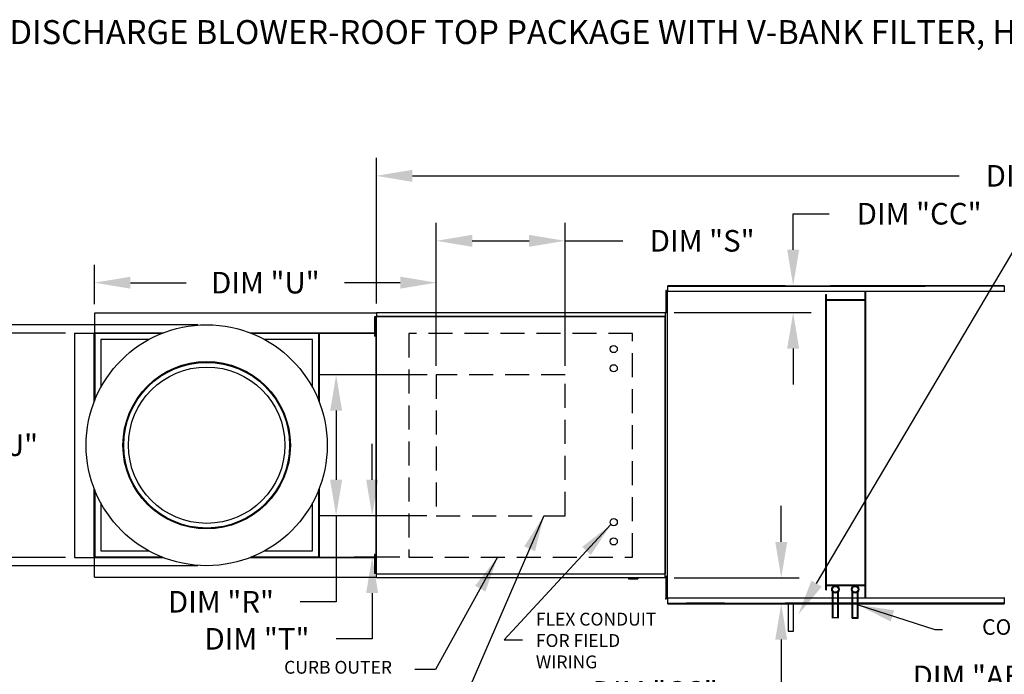
# Model space of a CAD drawing. Units: inches. Extents: x -1 to 241, y -167 to 0.
# Drawn here: x 42 to 124, y -55 to 0 of the extents above; entities that cross this region are included whole.
import ezdxf

# ---------------------------------------------------------------- set-up
doc = ezdxf.new("R2010")
doc.units = ezdxf.units.IN
doc.header["$LTSCALE"] = 4
doc.header["$MEASUREMENT"] = 0
doc.linetypes.add('DASHED', pattern=[0.75, 0.5, -0.25])
doc.styles.add('BOLD', font='ROMAND')
doc.dimstyles.new('MOD', dxfattribs={"dimscale": 1.5, "dimtxt": 1.2, "dimasz": 2, "dimexe": 1, "dimexo": 0.5, "dimgap": 1, "dimtad": 0, "dimtih": 1, "dimtoh": 1, "dimdec": 4, "dimzin": 0, "dimdsep": 46, "dimtxsty": 'Standard', "dimcen": 0.09, "dimadec": 0, "dimazin": 0, "dimtfac": 1, "dimtdec": 4, "dimtix": 1, "dimtofl": 0, "dimtmove": 0, "dimatfit": 3, "dimfxl": 1, "dimtolj": 1, "dimtzin": 0, "dimarcsym": 0})

# ---------------------------------------------------------------- blocks, each defined once
blk = doc.blocks.new('*D8')
at = {"color": 0, "lineweight": -2, "transparency": 16777216}
for p, q in [((76.307, -28.834), (76.307, -16.919)), ((87.037, -28.834), (87.037, -16.919)), ((79.307, -18.419), (84.037, -18.419)), ((87.037, -18.419), (91.863, -18.419))]:
    blk.add_line(p, q, dxfattribs=at)
at = {"color": 0, "transparency": 16777216}
for points in [[(79.307, -17.919), (79.307, -18.919), (76.307, -18.419)], [(84.037, -17.919), (84.037, -18.919), (87.037, -18.419)]]:
    blk.add_solid(points, dxfattribs=at)
at = {"layer": 'DEFPOINTS', "color": 0, "transparency": 16777216}
for p in [(87.037, -18.419), (76.307, -29.584), (87.037, -29.584)]:
    blk.add_point(p, dxfattribs=at)
at = {"color": 0, "transparency": 16777216, "insert": (98.463, -18.419), "char_height": 1.8, "attachment_point": 5}
blk.add_mtext('\\A1;DIM "S"', dxfattribs=at)
blk = doc.blocks.new('*D9')
at = {"color": 0, "lineweight": -2, "transparency": 16777216}
for p, q in [((71.309, -23.651), (71.309, -11.498)), ((181.647, -24.101), (181.647, -11.498)), ((74.309, -12.998), (119.878, -12.998)), ((178.647, -12.998), (133.078, -12.998))]:
    blk.add_line(p, q, dxfattribs=at)
at = {"color": 0, "transparency": 16777216}
for points in [[(74.309, -12.498), (74.309, -13.498), (71.309, -12.998)], [(178.647, -12.498), (178.647, -13.498), (181.647, -12.998)]]:
    blk.add_solid(points, dxfattribs=at)
at = {"layer": 'DEFPOINTS', "color": 0, "transparency": 16777216}
for p in [(181.647, -12.998), (71.309, -24.401), (181.647, -24.851)]:
    blk.add_point(p, dxfattribs=at)
at = {"color": 0, "transparency": 16777216, "insert": (126.478, -12.998), "char_height": 1.8, "attachment_point": 5}
blk.add_mtext('\\A1;DIM "A"', dxfattribs=at)
blk = doc.blocks.new('*D10')
at = {"color": 0, "lineweight": -2, "transparency": 16777216}
for p, q in [((47.811, -23.711), (47.811, -20.41)), ((76.307, -28.834), (76.307, -20.41)), ((50.811, -21.91), (55.459, -21.91)), ((73.307, -21.91), (68.659, -21.91))]:
    blk.add_line(p, q, dxfattribs=at)
at = {"color": 0, "transparency": 16777216}
for points in [[(50.811, -21.41), (50.811, -22.41), (47.811, -21.91)], [(73.307, -21.41), (73.307, -22.41), (76.307, -21.91)]]:
    blk.add_solid(points, dxfattribs=at)
at = {"layer": 'DEFPOINTS', "color": 0, "transparency": 16777216}
for p in [(47.811, -21.91), (47.811, -24.461), (76.307, -29.584)]:
    blk.add_point(p, dxfattribs=at)
at = {"color": 0, "transparency": 16777216, "insert": (62.059, -21.91), "char_height": 1.8, "attachment_point": 5}
blk.add_mtext('\\A1;DIM "U"', dxfattribs=at)
blk = doc.blocks.new('*D11')
at = {"color": 0, "lineweight": -2, "transparency": 16777216}
for p, q in [((45.413, -26.109), (37.316, -26.109)), ((38.816, -29.109), (38.816, -33.065)), ((38.816, -41.821), (38.816, -37.865)), ((45.413, -44.821), (37.316, -44.821))]:
    blk.add_line(p, q, dxfattribs=at)
at = {"color": 0, "transparency": 16777216}
for points in [[(38.316, -29.109), (39.316, -29.109), (38.816, -26.109)], [(38.316, -41.821), (39.316, -41.821), (38.816, -44.821)]]:
    blk.add_solid(points, dxfattribs=at)
at = {"layer": 'DEFPOINTS', "color": 0, "transparency": 16777216}
for p in [(46.163, -26.109), (38.816, -44.821), (46.163, -44.821)]:
    blk.add_point(p, dxfattribs=at)
at = {"color": 0, "transparency": 16777216, "insert": (38.816, -35.465), "char_height": 1.8, "attachment_point": 5}
blk.add_mtext('\\A1;DIM "J"', dxfattribs=at)
blk = doc.blocks.new('*D12')
at = {"color": 0, "lineweight": -2, "transparency": 16777216}
for p, q in [((56.417, -25.417), (21.583, -25.417)), ((23.083, -28.417), (23.083, -32.938)), ((23.083, -42.514), (23.083, -37.738)), ((56.417, -45.514), (21.583, -45.514))]:
    blk.add_line(p, q, dxfattribs=at)
at = {"color": 0, "transparency": 16777216}
for points in [[(22.583, -28.417), (23.583, -28.417), (23.083, -25.417)], [(22.583, -42.514), (23.583, -42.514), (23.083, -45.514)]]:
    blk.add_solid(points, dxfattribs=at)
at = {"layer": 'DEFPOINTS', "color": 0, "transparency": 16777216}
for p in [(57.167, -25.417), (23.083, -45.514), (57.167, -45.514)]:
    blk.add_point(p, dxfattribs=at)
at = {"color": 0, "transparency": 16777216, "insert": (23.083, -35.338), "char_height": 1.8, "attachment_point": 5}
blk.add_mtext('\\A1;DIM "W"', dxfattribs=at)
blk = doc.blocks.new('*D13')
at = {"color": 0, "lineweight": -2, "transparency": 16777216}
for p, q in [((70.96, -38.346), (70.96, -35.346)), ((74.614, -41.346), (69.46, -41.346)), ((73.274, -44.796), (69.46, -44.796)), ((70.96, -47.796), (70.96, -51.615)), ((70.96, -51.615), (67.96, -51.615))]:
    blk.add_line(p, q, dxfattribs=at)
at = {"color": 0, "transparency": 16777216}
for points in [[(70.46, -38.346), (71.46, -38.346), (70.96, -41.346)], [(70.46, -47.796), (71.46, -47.796), (70.96, -44.796)]]:
    blk.add_solid(points, dxfattribs=at)
at = {"layer": 'DEFPOINTS', "color": 0, "transparency": 16777216}
for p in [(75.364, -41.346), (70.96, -44.796), (74.024, -44.796)]:
    blk.add_point(p, dxfattribs=at)
at = {"color": 0, "transparency": 16777216, "insert": (61.36, -51.615), "char_height": 1.8, "attachment_point": 5}
blk.add_mtext('\\A1;DIM "T"', dxfattribs=at)
blk = doc.blocks.new('*D14')
at = {"color": 0, "lineweight": -2, "transparency": 16777216}
for p, q in [((75.557, -29.584), (66.457, -29.584)), ((67.957, -32.584), (67.957, -38.346)), ((75.524, -41.346), (66.457, -41.346)), ((67.957, -41.346), (67.957, -48.524)), ((67.957, -48.524), (64.957, -48.524))]:
    blk.add_line(p, q, dxfattribs=at)
at = {"color": 0, "transparency": 16777216}
for points in [[(67.457, -32.584), (68.457, -32.584), (67.957, -29.584)], [(67.457, -38.346), (68.457, -38.346), (67.957, -41.346)]]:
    blk.add_solid(points, dxfattribs=at)
at = {"layer": 'DEFPOINTS', "color": 0, "transparency": 16777216}
for p in [(76.307, -29.584), (67.957, -41.346), (76.274, -41.346)]:
    blk.add_point(p, dxfattribs=at)
at = {"color": 0, "transparency": 16777216, "insert": (58.357, -48.524), "char_height": 1.8, "attachment_point": 5}
blk.add_mtext('\\A1;DIM "R"', dxfattribs=at)
blk = doc.blocks.new('*D16')
at = {"color": 0, "lineweight": -2, "transparency": 16777216}
for p, q in [((124.39, -22.16), (221.409, -22.16)), ((219.909, -25.16), (219.909, -33.022)), ((219.909, -45.683), (219.909, -37.822)), ((124.39, -48.683), (221.409, -48.683))]:
    blk.add_line(p, q, dxfattribs=at)
at = {"color": 0, "transparency": 16777216}
for points in [[(219.409, -25.16), (220.409, -25.16), (219.909, -22.16)], [(219.409, -45.683), (220.409, -45.683), (219.909, -48.683)]]:
    blk.add_solid(points, dxfattribs=at)
at = {"layer": 'DEFPOINTS', "color": 0, "transparency": 16777216}
for p in [(123.64, -22.16), (123.64, -48.683), (219.909, -48.683)]:
    blk.add_point(p, dxfattribs=at)
at = {"color": 0, "transparency": 16777216, "insert": (219.909, -35.422), "char_height": 1.8, "attachment_point": 5}
blk.add_mtext('\\A1;DIM "B"', dxfattribs=at)
blk = doc.blocks.new('*D23')
at = {"color": 0, "lineweight": -2, "transparency": 16777216}
for p, q in [((128.692, -54.744), (131.692, -54.744)), ((131.692, -54.744), (138.841, -63.882)), ((141.035, -66.859), (141.305, -66.859)), ((141.17, -66.994), (141.17, -66.724))]:
    blk.add_line(p, q, dxfattribs=at)
at = {"color": 0, "transparency": 16777216}
blk.add_solid([(139.235, -63.574), (138.447, -64.19), (140.69, -66.245)], dxfattribs=at)
at = {"layer": 'DEFPOINTS', "color": 0, "transparency": 16777216}
for p in [(140.69, -66.245), (141.651, -67.473)]:
    blk.add_point(p, dxfattribs=at)
at = {"color": 0, "transparency": 16777216, "insert": (121.192, -54.744), "char_height": 1.8, "attachment_point": 5}
blk.add_mtext('\\A1;DIM "AB"', dxfattribs=at)
blk = doc.blocks.new('*D27')
at = {"color": 0, "lineweight": -2, "transparency": 16777216}
for p, q in [((106.047, -19.16), (106.047, -16.16)), ((106.047, -16.16), (109.047, -16.16)), ((96.361, -22.16), (107.547, -22.16)), ((96.117, -24.401), (107.547, -24.401)), ((106.047, -27.401), (106.047, -30.401))]:
    blk.add_line(p, q, dxfattribs=at)
at = {"color": 0, "transparency": 16777216}
for points in [[(105.547, -19.16), (106.547, -19.16), (106.047, -22.16)], [(105.547, -27.401), (106.547, -27.401), (106.047, -24.401)]]:
    blk.add_solid(points, dxfattribs=at)
at = {"layer": 'DEFPOINTS', "color": 0, "transparency": 16777216}
for p in [(95.611, -22.16), (95.367, -24.401), (106.047, -24.401)]:
    blk.add_point(p, dxfattribs=at)
at = {"color": 0, "transparency": 16777216, "insert": (116.547, -16.16), "char_height": 1.8, "attachment_point": 5}
blk.add_mtext('\\A1;DIM "CC"', dxfattribs=at)
blk = doc.blocks.new('*D28')
at = {"color": 0, "lineweight": -2, "transparency": 16777216}
for p, q in [((105.053, -43.529), (105.053, -40.529)), ((96.117, -46.529), (106.553, -46.529)), ((96.361, -48.683), (106.553, -48.683)), ((105.053, -51.683), (105.053, -56.044)), ((105.053, -56.044), (102.053, -56.044))]:
    blk.add_line(p, q, dxfattribs=at)
at = {"color": 0, "transparency": 16777216}
for points in [[(104.553, -43.529), (105.553, -43.529), (105.053, -46.529)], [(104.553, -51.683), (105.553, -51.683), (105.053, -48.683)]]:
    blk.add_solid(points, dxfattribs=at)
at = {"layer": 'DEFPOINTS', "color": 0, "transparency": 16777216}
for p in [(95.367, -46.529), (105.053, -46.529), (95.611, -48.683)]:
    blk.add_point(p, dxfattribs=at)
at = {"color": 0, "transparency": 16777216, "insert": (94.553, -56.044), "char_height": 1.8, "attachment_point": 5}
blk.add_mtext('\\A1;DIM "CC"', dxfattribs=at)

msp = doc.modelspace()

# ---------------------------------------------------------------- linework, layer by layer
for p, q in [((107.99867, -47.00999), (126.33646, -15.98295)), ((105.39041, -22.1598), (109.15482, -22.1598)), ((105.39041, -22.1979), (109.15482, -22.1979)), ((95.50342, -46.40465), (95.50342, -46.71606)), ((105.39041, -48.6833), (109.15482, -48.6833)), ((105.63061, -48.77079), (105.63061, -50.97686)), ((106.062, -50.97686), (106.062, -48.77079)), ((105.63061, -50.97686), (106.062, -50.97686))]:
    msp.add_line(p, q)
at = {"color": 7, "linetype": 'Continuous'}
for p, q in [((95.43802, -22.57), (95.43802, -22.88141)), ((95.50342, -22.57), (95.43802, -22.57)), ((95.50342, -22.88141), (95.43802, -22.88141)), ((95.43802, -22.88141), (95.43802, -24.12704)), ((95.50342, -22.57), (95.50342, -22.88141)), ((95.50342, -22.88141), (95.50342, -24.12704)), ((95.55439, -22.61732), (95.55439, -48.19771)), ((95.60664, -22.64539), (95.55439, -22.64539)), ((95.60742, -22.64539), (95.60664, -22.64539)), ((95.60742, -22.61732), (105.39041, -22.61732)), ((95.60742, -22.61732), (95.60742, -22.64539)), ((95.60742, -22.66957), (95.60742, -22.64539)), ((105.39041, -22.1598), (95.61054, -22.1598)), ((105.39041, -22.1598), (95.61054, -22.1598)), ((105.39041, -22.1598), (95.61054, -22.1598)), ((95.61054, -22.1598), (105.39041, -22.1598)), ((95.61054, -22.2075), (95.61054, -22.1598)), ((95.61054, -22.1979), (105.39041, -22.1979)), ((95.61054, -22.61732), (95.61054, -22.2075)), ((97.15566, -22.1598), (100.33745, -22.1598)), ((100.33745, -22.1979), (97.15566, -22.1979)), ((105.39041, -22.61732), (123.64335, -22.61732)), ((108.78204, -47.52191), (108.78204, -22.90853)), ((108.78204, -22.90853), (108.83243, -22.90853)), ((108.83243, -47.52191), (108.83243, -22.90853)), ((109.15482, -22.1598), (123.64023, -22.1598)), ((109.15482, -22.1598), (123.64023, -22.1598)), ((123.64023, -22.1598), (109.15482, -22.1598)), ((123.64023, -22.1598), (109.15482, -22.1598)), ((117.04215, -22.1598), (109.15482, -22.1598)), ((123.64023, -22.1979), (109.15482, -22.1979)), ((109.15482, -22.1979), (117.04215, -22.1979)), ((112.03962, -48.22578), (112.03962, -22.61732)), ((112.09001, -48.22578), (112.09001, -22.61732)), ((123.64023, -22.1598), (123.64023, -22.2075)), ((123.64023, -22.2075), (123.64023, -22.61732)), ((123.64335, -22.64539), (123.64335, -22.61732)), ((123.64335, -22.66957), (123.64335, -22.64539)), ((123.64413, -22.64539), (123.64335, -22.64539)), ((123.69638, -22.64539), (123.64413, -22.64539)), ((95.55439, -23.19282), (95.50342, -23.19282)), ((112.03962, -23.35275), (108.83243, -23.35275)), ((112.03962, -23.40313), (108.83243, -23.40313)), ((66.52278, -24.46115), (47.81098, -24.46115)), ((47.81098, -24.46115), (47.81098, -26.09282)), ((71.30873, -24.46115), (66.52278, -24.46115)), ((71.30873, -24.40148), (95.36677, -24.40148)), ((71.30873, -24.43417), (71.30873, -24.40148)), ((95.36677, -24.43417), (71.30873, -24.43417)), ((71.30873, -24.43417), (71.30873, -24.7151)), ((95.36677, -24.40148), (95.36677, -24.43417)), ((95.36677, -24.43417), (95.36677, -24.7151)), ((95.43802, -24.12704), (95.43802, -24.43845)), ((95.50342, -24.12704), (95.43802, -24.12704)), ((95.50342, -24.43845), (95.43802, -24.43845)), ((95.50342, -23.81564), (95.55439, -23.81564)), ((95.50342, -24.12704), (95.50342, -24.43845)), ((71.16385, -24.75359), (71.16385, -25.0209)), ((71.23602, -24.75359), (71.16385, -24.75359)), ((71.16385, -25.0209), (71.16385, -26.09015)), ((71.23602, -25.0209), (71.16385, -25.0209)), ((71.23602, -24.75359), (71.23602, -25.0209)), ((71.23602, -25.0209), (71.23602, -26.09015)), ((71.27024, -25.28821), (71.23602, -25.28821)), ((71.27024, -24.73434), (71.27024, -46.19625)), ((71.30606, -24.73434), (71.27024, -24.73434)), ((71.30606, -24.73434), (71.30606, -46.19625)), ((71.30606, -24.73434), (71.30659, -24.73434)), ((71.30659, -24.7151), (95.36891, -24.7151)), ((71.30659, -24.7151), (71.30659, -24.73434)), ((71.30659, -24.75092), (71.30659, -24.73434)), ((95.36891, -24.75092), (71.30659, -24.75092)), ((95.36891, -24.73434), (95.36891, -24.7151)), ((95.36891, -24.73434), (95.36944, -24.73434)), ((95.36891, -24.75092), (95.36891, -24.73434)), ((95.36944, -46.19625), (95.36944, -24.73434)), ((95.40526, -24.73434), (95.36944, -24.73434)), ((95.40526, -46.19625), (95.40526, -24.73434)), ((46.16273, -26.10939), (46.16273, -44.8212)), ((46.16273, -26.10939), (47.7944, -26.10939)), ((47.7944, -31.84214), (47.7944, -26.10939)), ((47.81098, -26.10939), (47.7944, -26.10939)), ((47.81098, -26.09282), (53.54372, -26.09282)), ((47.81098, -26.09282), (47.81098, -26.10939)), ((47.81098, -26.10939), (47.81098, -26.15163)), ((47.85321, -26.10939), (47.81098, -26.10939)), ((53.39512, -26.15163), (47.81098, -26.15163)), ((47.81098, -26.15163), (47.81098, -26.64402)), ((47.85321, -26.10939), (47.85321, -31.69354)), ((47.85321, -26.10939), (48.3456, -26.10939)), ((53.50114, -26.10939), (48.3456, -26.10939)), ((60.79004, -26.09282), (66.52278, -26.09282)), ((65.98816, -26.10939), (60.83262, -26.10939)), ((66.52278, -26.15163), (60.93864, -26.15163)), ((65.98816, -26.10939), (66.48055, -26.10939)), ((66.48055, -26.10939), (66.48055, -31.69354)), ((66.48055, -26.10939), (66.52278, -26.10939)), ((66.49712, -26.10939), (66.49712, -26.09282)), ((66.52278, -26.09282), (71.16385, -26.09282)), ((66.52278, -26.10939), (66.52278, -26.09282)), ((66.52278, -26.15163), (66.52278, -26.10939)), ((66.52278, -26.15163), (66.52278, -26.64402)), ((66.53936, -26.13506), (66.53936, -31.84214)), ((71.16385, -26.10939), (66.54845, -26.10939)), ((71.16385, -26.13506), (66.54845, -26.13506)), ((71.16385, -26.09015), (71.16385, -26.35746)), ((71.23602, -26.09015), (71.16385, -26.09015)), ((71.23602, -25.82284), (71.27024, -25.82284)), ((71.23602, -26.09015), (71.23602, -26.35746)), ((71.23602, -26.09282), (71.27024, -26.09282)), ((71.27024, -26.10939), (71.23602, -26.10939)), ((71.27024, -26.13506), (71.23602, -26.13506)), ((47.81098, -26.64402), (47.81098, -31.79956)), ((48.3456, -26.64402), (48.3456, -30.65327)), ((52.35485, -26.64402), (48.3456, -26.64402)), ((65.98816, -26.64402), (61.97891, -26.64402)), ((65.98816, -30.65327), (65.98816, -26.64402)), ((66.52278, -31.79956), (66.52278, -26.64402)), ((71.23602, -26.35746), (71.16385, -26.35746)), ((47.7944, -44.8212), (47.7944, -39.08845)), ((47.81098, -39.13104), (47.81098, -44.28658)), ((47.85321, -39.23706), (47.85321, -44.8212)), ((66.48055, -39.23706), (66.48055, -44.8212)), ((66.52278, -44.28658), (66.52278, -39.13104)), ((66.53936, -39.08845), (66.53936, -44.79554)), ((48.3456, -40.27732), (48.3456, -44.28658)), ((65.98816, -44.28658), (65.98816, -40.27732)), ((47.81098, -44.77897), (47.81098, -44.28658)), ((48.3456, -44.28658), (52.35485, -44.28658)), ((61.97891, -44.28658), (65.98816, -44.28658)), ((66.52278, -44.77897), (66.52278, -44.28658)), ((46.16273, -44.8212), (47.7944, -44.8212)), ((47.7944, -44.8212), (47.81098, -44.8212)), ((47.81098, -44.77897), (53.39512, -44.77897)), ((47.81098, -44.77897), (47.81098, -44.8212)), ((47.81098, -44.8212), (47.81098, -44.83778)), ((47.81098, -44.8212), (47.85321, -44.8212)), ((53.54372, -44.83778), (47.81098, -44.83778)), ((47.81098, -46.46944), (47.81098, -44.83778)), ((47.85321, -44.8212), (48.3456, -44.8212)), ((48.3456, -44.8212), (53.50114, -44.8212)), ((66.52278, -44.83778), (60.79004, -44.83778)), ((60.83262, -44.8212), (65.98816, -44.8212)), ((60.93864, -44.77897), (66.52278, -44.77897)), ((65.98816, -44.8212), (66.48055, -44.8212)), ((66.52278, -44.8212), (66.48055, -44.8212)), ((66.49712, -44.83778), (66.49712, -44.8212)), ((66.52278, -44.8212), (66.52278, -44.77897)), ((66.52278, -44.83778), (66.52278, -44.8212)), ((71.16385, -44.83778), (66.52278, -44.83778)), ((66.54845, -44.79554), (71.16385, -44.79554)), ((66.54845, -44.8212), (71.16385, -44.8212)), ((71.16385, -44.57314), (71.16385, -44.84045)), ((71.23602, -44.57314), (71.16385, -44.57314)), ((71.16385, -44.84045), (71.16385, -45.90969)), ((71.23602, -44.84045), (71.16385, -44.84045)), ((71.23602, -44.57314), (71.23602, -44.84045)), ((71.23602, -44.79554), (71.27024, -44.79554)), ((71.23602, -44.8212), (71.27024, -44.8212)), ((71.27024, -44.83778), (71.23602, -44.83778)), ((71.23602, -44.84045), (71.23602, -45.90969)), ((71.27024, -45.10776), (71.23602, -45.10776)), ((71.16385, -45.90969), (71.16385, -46.17701)), ((71.23602, -45.90969), (71.16385, -45.90969)), ((71.23602, -45.64238), (71.27024, -45.64238)), ((71.23602, -45.90969), (71.23602, -46.17701)), ((47.81098, -46.46944), (66.52278, -46.46944)), ((66.52278, -46.46944), (71.30873, -46.46944)), ((71.23602, -46.17701), (71.16385, -46.17701)), ((71.27024, -46.19625), (71.30606, -46.19625)), ((71.30659, -46.19625), (71.30606, -46.19625)), ((71.30659, -46.17968), (95.36891, -46.17968)), ((71.30659, -46.17968), (71.30659, -46.19625)), ((71.30659, -46.19625), (71.30659, -46.2155)), ((95.36891, -46.2155), (71.30659, -46.2155)), ((71.30873, -46.49642), (71.30873, -46.2155)), ((71.30873, -46.49642), (95.36677, -46.49642)), ((71.30873, -46.52912), (71.30873, -46.49642)), ((95.36677, -46.52912), (71.30873, -46.52912)), ((92.311, -46.52912), (92.311, -46.61005)), ((92.311, -46.61005), (93.11293, -46.61005)), ((93.11293, -46.52912), (93.11293, -46.61005)), ((95.36677, -46.49642), (95.36677, -46.2155)), ((95.36677, -46.49642), (95.36677, -46.52912)), ((95.36891, -46.17968), (95.36891, -46.19625)), ((95.36891, -46.2155), (95.36891, -46.19625)), ((95.36891, -46.19625), (95.36944, -46.19625)), ((95.36944, -46.19625), (95.40526, -46.19625)), ((95.43802, -46.40465), (95.43802, -46.71606)), ((95.50342, -46.40465), (95.43802, -46.40465)), ((95.43802, -46.71606), (95.43802, -47.96169)), ((95.50342, -46.71606), (95.43802, -46.71606)), ((95.50342, -46.71606), (95.50342, -47.96169)), ((95.55439, -47.02746), (95.50342, -47.02746)), ((108.78204, -47.52191), (108.83243, -47.52191)), ((108.83243, -47.12263), (112.03962, -47.12263)), ((108.83243, -47.17301), (112.03962, -47.17301)), ((95.43802, -47.96169), (95.43802, -48.2731)), ((95.50342, -47.96169), (95.43802, -47.96169)), ((95.50342, -48.2731), (95.43802, -48.2731)), ((95.50342, -47.65028), (95.55439, -47.65028)), ((95.50342, -47.96169), (95.50342, -48.2731)), ((95.55439, -48.19771), (95.60664, -48.19771)), ((95.60742, -48.19771), (95.60664, -48.19771)), ((95.60742, -48.17353), (95.60742, -48.19771)), ((95.60742, -48.19771), (95.60742, -48.22578)), ((105.39041, -48.22578), (95.60742, -48.22578)), ((95.61054, -48.6356), (95.61054, -48.22578)), ((123.64335, -48.22578), (105.39041, -48.22578)), ((109.3217, -49.89443), (109.3217, -47.67105)), ((109.37208, -49.84405), (109.37208, -47.72348)), ((109.76643, -49.84405), (109.76643, -47.72348)), ((109.81682, -49.89443), (109.81682, -47.67105)), ((110.96581, -49.89443), (110.96581, -47.67105)), ((111.0162, -49.84405), (111.0162, -47.72348)), ((111.41055, -49.84405), (111.41055, -47.72348)), ((111.46093, -49.89443), (111.46093, -47.67105)), ((123.64023, -48.22578), (123.64023, -48.6356)), ((123.64335, -48.17353), (123.64335, -48.19771)), ((123.64335, -48.22578), (123.64335, -48.19771)), ((123.64413, -48.19771), (123.64335, -48.19771)), ((123.64413, -48.19771), (123.69638, -48.19771)), ((95.61054, -48.6833), (95.61054, -48.6356)), ((95.61054, -48.6452), (105.39041, -48.6452)), ((105.39041, -48.6833), (95.61054, -48.6833)), ((105.39041, -48.6833), (95.61054, -48.6833)), ((95.61054, -48.6833), (105.39041, -48.6833)), ((100.33745, -48.6452), (97.15566, -48.6452)), ((97.15566, -48.6833), (100.33745, -48.6833)), ((123.64023, -48.6452), (105.39041, -48.6452)), ((109.15482, -48.6452), (117.04215, -48.6452)), ((109.15482, -48.6833), (123.64023, -48.6833)), ((109.15482, -48.6833), (123.64023, -48.6833)), ((123.64023, -48.6833), (109.15482, -48.6833)), ((117.04215, -48.6833), (109.15482, -48.6833)), ((123.64023, -48.6356), (123.64023, -48.6833)), ((109.37208, -49.84405), (109.76643, -49.84405)), ((110.96581, -49.89443), (111.46093, -49.89443)), ((111.0162, -49.84405), (111.41055, -49.84405))]:
    msp.add_line(p, q, dxfattribs=at)
at = {"linetype": 'DASHED'}
for p, q in [((92.65142, -26.15163), (74.02408, -26.15163)), ((74.02408, -26.15163), (74.02408, -44.79554)), ((92.65142, -44.79554), (92.65142, -26.15163)), ((87.03734, -29.58418), (76.30681, -29.58418)), ((76.30681, -29.58418), (76.30681, -41.34615)), ((87.03734, -41.34615), (87.03734, -29.58418)), ((76.30681, -41.34615), (87.03734, -41.34615)), ((74.02408, -44.79554), (92.65142, -44.79554))]:
    msp.add_line(p, q, dxfattribs=at)
at = {"linetype": 'Continuous'}
for radius in [10.04841, 6.97683, 6.91, 6.51721]:
    msp.add_circle((57.16688, -35.4653), radius, dxfattribs=at)
for centre in [(91.08978, -27.44595), (91.08978, -29.04982), (91.08978, -41.88077), (91.08978, -43.48464)]:
    msp.add_circle(centre, 0.30073)
at = {"color": 7, "linetype": 'Continuous'}
for centre, radius in [((109.56926, -47.48356), 0.31055), ((109.56926, -47.48356), 0.24756), ((111.21337, -47.48356), 0.31055), ((111.21337, -47.48356), 0.24756)]:
    msp.add_circle(centre, radius, dxfattribs=at)
msp.add_point((95.43385, -48.2731))
msp.add_solid([(108.42911, -47.26439), (107.56823, -46.75559), (106.47226, -49.59264)])

# ---------------------------------------------------------------- texts
at = {"style": 'BOLD'}
msp.add_text('%% MODULAR OUTDOOR DOWN DISCHARGE BLOWER-ROOF TOP PACKAGE WITH V-BANK FILTER, HEATING AND COILING COIL AND INTAKE HOOD', height=2, dxfattribs=at).set_placement((-1.24952, -2.01091))
at = {"linetype": 'Continuous'}
for s, height, p in [('FLEX CONDUIT', 1.0692461, (84.60284, -50.50815)), ('FOR FIELD ', 1.069246, (84.60284, -52.29023)), ('WIRING', 1.069246, (84.60284, -54.07231)), ('CURB OUTER', 1.069246, (63.62172, -54.52012))]:
    msp.add_text(s, height=height, dxfattribs=at).set_placement(p)
at = {"insert": (138.46787, -50.7971), "char_height": 1.2941634, "attachment_point": 6}
msp.add_mtext('COIL CONNECTIONS', dxfattribs=at)

# ---------------------------------------------------------------- dimensions: what is measured, and where the dimension line sits
for base, p1, p2, text, picture, middle in [((181.64743, -12.99834), (71.30873, -24.40148), (181.64743, -24.85077), 'DIM "A"', '*D9', (126.47808, -12.99834)), ((47.81098, -21.91004), (76.30681, -29.58418), (47.81098, -24.46115), 'DIM "U"', '*D10', (62.05889, -21.91004))]:
    dim = msp.add_linear_dim(base=base, p1=p1, p2=p2, text=text, dimstyle='MOD')
    dim.commit()
    dim.dimension.update_dxf_attribs({"geometry": picture, "text_midpoint": middle})
for base, p1, p2, text, picture, middle in [((106.04744, -24.40148), (95.61054, -22.1598), (95.36677, -24.40148), 'DIM "CC"', '*D27', (116.54744, -16.1598)), ((219.90935, -48.6833), (123.64023, -22.1598), (123.64023, -48.6833), 'DIM "B"', '*D16', (219.90935, -35.42155)), ((23.08328, -45.51371), (57.16688, -25.41689), (57.16688, -45.51371), 'DIM "W"', '*D12', (23.08328, -35.33797)), ((38.81569, -44.8212), (46.16273, -26.10939), (46.16273, -44.8212), 'DIM "J"', '*D11', (38.81569, -35.4653)), ((67.9573, -41.34615), (76.30681, -29.58418), (76.2738, -41.34615), 'DIM "R"', '*D14', (58.3573, -48.52359)), ((70.96008, -44.79554), (75.36429, -41.34615), (74.02408, -44.79554), 'DIM "T"', '*D13', (61.36008, -51.61454)), ((105.05348, -46.52912), (95.61054, -48.6833), (95.36677, -46.52912), 'DIM "CC"', '*D28', (94.55348, -56.0437))]:
    dim = msp.add_linear_dim(base=base, p1=p1, p2=p2, angle=90, text=text, dimstyle='MOD')
    dim.commit()
    dim.dimension.update_dxf_attribs({"geometry": picture, "text_midpoint": middle, "dimtype": 160})
dim = msp.add_linear_dim(base=(87.03734, -18.41929), p1=(76.30681, -29.58418), p2=(87.03734, -29.58418), text='DIM "S"', dimstyle='MOD')
dim.commit()
dim.dimension.update_dxf_attribs({"geometry": '*D8', "text_midpoint": (98.46289, -18.41929), "dimtype": 160})
dim = msp.add_diameter_dim_2p(p1=(141.65064, -67.47323), p2=(140.68957, -66.24479), text='DIM "AB"', dimstyle='MOD')
dim.commit()
dim.dimension.update_dxf_attribs({"geometry": '*D23', "text_midpoint": (121.19163, -54.74361), "dimtype": 163})

# ---------------------------------------------------------------- leaders
for points in [[(85.27554, -41.34615), (78.23447, -57.63299), (77.08114, -57.63299)], [(90.86342, -42.07876), (81.94811, -51.69587), (83.48901, -51.69587)], [(81.41653, -44.79554), (76.24607, -54.16219), (74.51074, -54.16219)], [(111.46093, -48.78274), (117.85565, -50.83699), (118.49044, -50.83699)]]:
    msp.add_leader(points, dimstyle='MOD')

doc.saveas('drawing.dxf')
